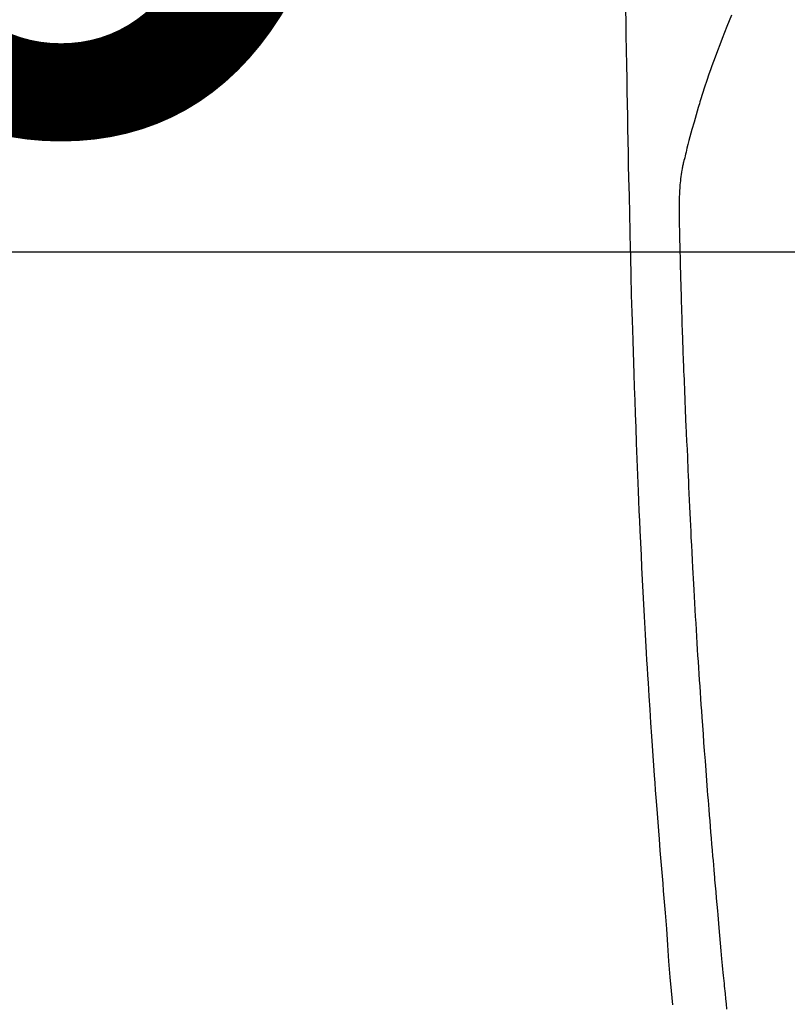
# Model space of a CAD drawing. Extents: x 0 to 26473, y -22065 to -13195.
# Drawn here: x 1602 to 1632, y -15209 to -15171 of the extents above; entities that cross this region are included whole.
import ezdxf

# ---------------------------------------------------------------- set-up
doc = ezdxf.new("R2010")
doc.units = 0
doc.header["$LTSCALE"] = 50
doc.header["$MEASUREMENT"] = 0
doc.linetypes.add('CENTER2', pattern=[1.125, 0.75, -0.125, 0.125, -0.125])
doc.layers.get('0').update_dxf_attribs({"linetype": 'CONTINUOUS'})
doc.layers.get('DEFPOINTS').update_dxf_attribs({"color": 146, "linetype": 'CONTINUOUS'})
doc.layers.add('150-機器', color=8, linetype='CONTINUOUS')
doc.styles.add('KH001', font='msgothic.ttc')
doc.dimstyles.new('KH1xx015', dxfattribs={"dimscale": 10, "dimtxt": 3.8, "dimasz": 0.8, "dimexe": 0.3, "dimexo": 1.2, "dimgap": 0.5, "dimtad": 3, "dimdec": 1, "dimdsep": 46, "dimlunit": 6, "dimtxsty": 'KH001', "dimblk": 'DOT', "dimcen": 1, "dimdle": 1, "dimclrd": 256, "dimclre": 256, "dimclrt": 256, "dimadec": 0, "dimazin": 0, "dimtfac": 1, "dimtdec": 1, "dimtix": 1, "dimtmove": 2, "dimatfit": 3, "dimldrblk": 'CLOSEDBLANK', "dimfxl": 1, "dimtolj": 1, "dimtzin": 0, "dimlwd": -1, "dimlwe": -1, "dimarcsym": 0})

# ---------------------------------------------------------------- blocks, each defined once
blk = doc.blocks.new('_Dot')
at = {"color": 0, "linetype": 'ByBlock', "lineweight": -2}
blk.add_line((-0.5, 0), (-1, 0), dxfattribs=at)
at = {"color": 0, "linetype": 'ByBlock', "const_width": 0.5}
blk.add_lwpolyline([(-0.25, 0, 1), (0.25, 0, 1)], format="xyb", close=True, dxfattribs=at)
blk = doc.blocks.new('*D243')
at = {"layer": 'DEFPOINTS', "transparency": 16777216}
for p, q in [((1499.774, -15294.613), (1499.774, -15176.916)), ((1649.782, -15219.839), (1649.782, -15176.916)), ((1641.782, -15179.916), (1507.774, -15179.916))]:
    blk.add_line(p, q, dxfattribs=at)
at = {"layer": 'DEFPOINTS', "color": 0, "transparency": 16777216}
for p in [(1499.774, -15179.916), (1649.782, -15231.839), (1499.774, -15306.613)]:
    blk.add_point(p, dxfattribs=at)
at = {"layer": 'DEFPOINTS', "transparency": 16777216, "xscale": 8, "yscale": 8, "zscale": 8, "rotation": 180}
blk.add_blockref('_Dot', (1499.774, -15179.916), dxfattribs=at)
at = {"layer": 'DEFPOINTS', "transparency": 16777216, "xscale": 8, "yscale": 8, "zscale": 8}
blk.add_blockref('_Dot', (1649.782, -15179.916), dxfattribs=at)
at = {"layer": 'DEFPOINTS', "transparency": 16777216, "insert": (1574.778, -15155.916), "char_height": 38, "attachment_point": 5, "style": 'KH001'}
blk.add_mtext('\\A1;150', dxfattribs=at)
blk = doc.blocks.new('_ClosedBlank')
at = {"color": 0, "linetype": 'ByBlock', "lineweight": -2}
for p, q in [((-1, 0.1667), (0, 0)), ((-1, 0.1667), (-1, -0.1667)), ((0, 0), (-1, -0.1667))]:
    blk.add_line(p, q, dxfattribs=at)
blk = doc.blocks.new('F402_H')
at = {"layer": '150-機器', "color": 13, "linetype": 'CENTER2'}
blk.add_line((0, 0), (-244.018, -170.863), dxfattribs=at)
at = {"layer": '150-機器', "color": 13, "linetype": 'Continuous'}
for points in [[(-23.958, -28.834), (-23.952, -29.195), (-23.943, -29.768), (-23.933, -30.341), (-23.924, -30.914), (-23.914, -31.486), (-23.905, -31.966), (-23.897, -32.445), (-23.888, -32.925), (-23.879, -33.404), (-23.87, -33.886), (-23.861, -34.367), (-23.851, -34.849), (-23.841, -35.33), (-23.824, -36.034), (-23.806, -36.737), (-23.789, -37.44), (-23.773, -38.144), (-23.77, -38.329), (-23.766, -38.515), (-23.763, -38.7), (-23.759, -38.886), (-23.754, -39.143), (-23.748, -39.401), (-23.741, -39.659), (-23.734, -39.916), (-23.725, -40.253), (-23.715, -40.59), (-23.705, -40.927), (-23.694, -41.265), (-23.681, -41.696), (-23.667, -42.127), (-23.652, -42.559), (-23.638, -42.99), (-23.619, -43.513), (-23.601, -44.037), (-23.582, -44.56), (-23.563, -45.083), (-23.54, -45.706), (-23.517, -46.328), (-23.493, -46.95), (-23.468, -47.572), (-23.452, -47.957), (-23.435, -48.342), (-23.418, -48.728), (-23.4, -49.113), (-23.378, -49.594), (-23.355, -50.076), (-23.332, -50.557), (-23.308, -51.039), (-23.271, -51.752), (-23.232, -52.465), (-23.193, -53.178), (-23.152, -53.891), (-23.135, -54.182), (-23.117, -54.474), (-23.1, -54.765), (-23.082, -55.056), (-23.05, -55.579), (-23.016, -56.101), (-22.982, -56.624), (-22.947, -57.146), (-22.921, -57.53), (-22.895, -57.913), (-22.867, -58.297), (-22.84, -58.68), (-22.819, -58.969), (-22.797, -59.258), (-22.776, -59.547), (-22.754, -59.835), (-22.728, -60.17), (-22.703, -60.505), (-22.677, -60.839), (-22.65, -61.174), (-22.616, -61.606), (-22.581, -62.039), (-22.545, -62.472), (-22.509, -62.904), (-22.484, -63.19), (-22.458, -63.476), (-22.434, -63.761), (-22.41, -64.047), (-22.363, -64.676), (-22.32, -65.304), (-22.277, -65.933), (-22.228, -66.561), (-22.18, -67.099), (-22.127, -67.636)], [(-19.818, -28.975), (-19.911, -29.202), (-20.003, -29.429), (-20.093, -29.657), (-20.188, -29.897), (-20.282, -30.137), (-20.374, -30.377), (-20.465, -30.618), (-20.526, -30.785), (-20.587, -30.953), (-20.646, -31.121), (-20.704, -31.289), (-20.789, -31.538), (-20.872, -31.788), (-20.952, -32.039), (-21.031, -32.29), (-21.053, -32.365), (-21.076, -32.439), (-21.098, -32.513), (-21.12, -32.588), (-21.204, -32.873), (-21.286, -33.158), (-21.366, -33.444), (-21.444, -33.731), (-21.484, -33.879), (-21.524, -34.029), (-21.562, -34.178), (-21.598, -34.328), (-21.616, -34.404), (-21.633, -34.479), (-21.65, -34.555), (-21.667, -34.631)], [(-20, -67.808), (-20.02, -67.606), (-20.041, -67.404), (-20.061, -67.202), (-20.071, -67.104), (-20.081, -67.007), (-20.09, -66.909), (-20.1, -66.812), (-20.111, -66.705), (-20.121, -66.598), (-20.132, -66.491), (-20.142, -66.384), (-20.155, -66.248), (-20.168, -66.111), (-20.18, -65.975), (-20.193, -65.838), (-20.22, -65.537), (-20.248, -65.236), (-20.275, -64.935), (-20.302, -64.634), (-20.317, -64.466), (-20.332, -64.299), (-20.347, -64.132), (-20.361, -63.965), (-20.383, -63.721), (-20.404, -63.476), (-20.426, -63.231), (-20.447, -62.987), (-20.457, -62.876), (-20.467, -62.764), (-20.476, -62.653), (-20.486, -62.542), (-20.501, -62.365), (-20.516, -62.187), (-20.531, -62.009), (-20.546, -61.832), (-20.565, -61.599), (-20.585, -61.366), (-20.604, -61.133), (-20.624, -60.9), (-20.642, -60.679), (-20.66, -60.458), (-20.678, -60.237), (-20.695, -60.016), (-20.711, -59.828), (-20.726, -59.64), (-20.74, -59.453), (-20.755, -59.265), (-20.785, -58.879), (-20.814, -58.493), (-20.843, -58.108), (-20.872, -57.722), (-20.896, -57.392), (-20.92, -57.063), (-20.944, -56.733), (-20.968, -56.403), (-20.985, -56.162), (-21.002, -55.921), (-21.018, -55.679), (-21.035, -55.438), (-21.051, -55.197), (-21.067, -54.957), (-21.083, -54.716), (-21.098, -54.475), (-21.114, -54.235), (-21.13, -53.995), (-21.145, -53.754), (-21.16, -53.514), (-21.177, -53.253), (-21.193, -52.991), (-21.208, -52.73), (-21.224, -52.469), (-21.239, -52.208), (-21.254, -51.947), (-21.269, -51.686), (-21.284, -51.426), (-21.296, -51.209), (-21.308, -50.992), (-21.32, -50.775), (-21.332, -50.558), (-21.347, -50.266), (-21.362, -49.974), (-21.377, -49.682), (-21.392, -49.39), (-21.403, -49.153), (-21.415, -48.915), (-21.426, -48.678), (-21.437, -48.44), (-21.449, -48.182), (-21.46, -47.924), (-21.471, -47.666), (-21.482, -47.407), (-21.491, -47.193), (-21.501, -46.978), (-21.51, -46.763), (-21.518, -46.549), (-21.521, -46.473), (-21.524, -46.398), (-21.527, -46.323), (-21.53, -46.248), (-21.544, -45.935), (-21.56, -45.622), (-21.576, -45.309), (-21.591, -44.996), (-21.599, -44.825), (-21.605, -44.654), (-21.612, -44.483), (-21.619, -44.312), (-21.627, -44.12), (-21.634, -43.928), (-21.642, -43.736), (-21.65, -43.543), (-21.657, -43.378), (-21.663, -43.213), (-21.67, -43.048), (-21.677, -42.882), (-21.682, -42.761), (-21.686, -42.639), (-21.691, -42.518), (-21.696, -42.397), (-21.704, -42.184), (-21.712, -41.972), (-21.719, -41.76), (-21.727, -41.548), (-21.732, -41.401), (-21.737, -41.254), (-21.742, -41.107), (-21.747, -40.96), (-21.752, -40.771), (-21.758, -40.581), (-21.763, -40.391), (-21.769, -40.201), (-21.774, -40.034), (-21.779, -39.866), (-21.784, -39.698), (-21.789, -39.53), (-21.791, -39.435), (-21.794, -39.341), (-21.797, -39.246), (-21.8, -39.151), (-21.803, -39.005), (-21.807, -38.858), (-21.811, -38.712), (-21.814, -38.566), (-21.817, -38.471), (-21.819, -38.376), (-21.822, -38.281), (-21.824, -38.187), (-21.83, -37.984), (-21.835, -37.782), (-21.84, -37.579), (-21.845, -37.377), (-21.85, -37.196), (-21.853, -37.015), (-21.856, -36.835), (-21.857, -36.654), (-21.857, -36.474), (-21.855, -36.294), (-21.85, -36.114), (-21.842, -35.934), (-21.839, -35.874), (-21.836, -35.814), (-21.832, -35.755), (-21.827, -35.695), (-21.821, -35.614), (-21.814, -35.534), (-21.806, -35.453), (-21.797, -35.372), (-21.786, -35.287), (-21.774, -35.201), (-21.761, -35.116), (-21.748, -35.031), (-21.74, -34.989), (-21.733, -34.946), (-21.725, -34.904), (-21.717, -34.862), (-21.709, -34.825), (-21.702, -34.788), (-21.694, -34.751), (-21.686, -34.715), (-21.681, -34.694), (-21.676, -34.673), (-21.671, -34.652), (-21.666, -34.631)]]:
    blk.add_lwpolyline(points, dxfattribs=at)

msp = doc.modelspace()

# ---------------------------------------------------------------- block references
at = {"layer": '150-機器'}
msp.add_blockref('F402_H', (1649.582, -15141.676), dxfattribs=at)

# ---------------------------------------------------------------- dimensions: what is measured, and where the dimension line sits
at = {"layer": 'DEFPOINTS'}
dim = msp.add_linear_dim(base=(1499.774, -15179.916), p1=(1649.782, -15231.839), p2=(1499.774, -15306.613), dimstyle='KH1xx015', dxfattribs=at)
dim.commit()
dim.dimension.update_dxf_attribs({"geometry": '*D243', "text_midpoint": (1574.778, -15155.916)})

doc.saveas('drawing.dxf')
